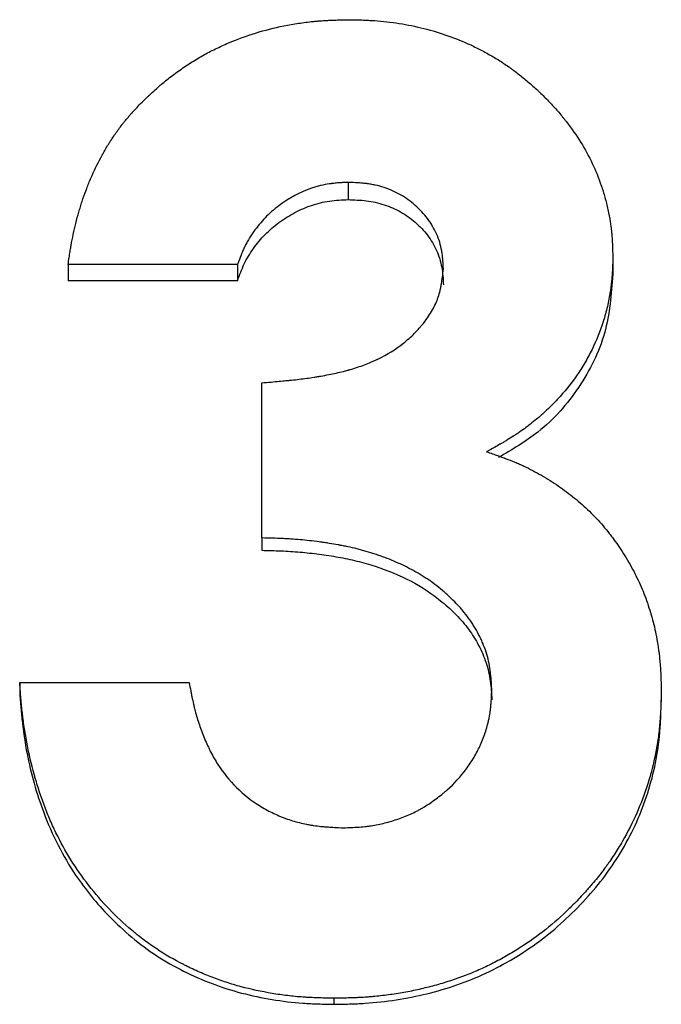
# Model space of a CAD drawing. Units: inches. Extents: x -0.9 to 9.06, y 0 to 7.13.
# Drawn here: x 3.16 to 3.23, y 5.43 to 5.54 of the extents above; entities that cross this region are included whole.
import ezdxf

# ---------------------------------------------------------------- set-up
doc = ezdxf.new("R2010")
doc.units = ezdxf.units.IN
doc.header["$MEASUREMENT"] = 0
doc.layers.add('Netafim', color=1, linetype='Continuous')

msp = doc.modelspace()

# ---------------------------------------------------------------- linework, layer by layer
at = {"layer": 'Netafim'}
for p, q in [((3.1973, 5.52065), (3.1973, 5.51875)), ((3.22651, 5.5123), (3.22651, 5.51051)), ((3.16642, 5.51159), (3.16642, 5.50981)), ((3.18511, 5.51159), (3.16642, 5.51159)), ((3.18511, 5.51159), (3.18511, 5.50981)), ((3.18511, 5.50981), (3.16642, 5.50981)), ((3.18778, 5.48145), (3.18778, 5.49855)), ((3.18778, 5.48145), (3.18778, 5.48009)), ((3.16108, 5.46553), (3.17977, 5.46553)), ((3.16108, 5.46553), (3.16108, 5.46439)), ((3.23185, 5.46453), (3.23185, 5.4634)), ((3.19573, 5.4307), (3.19573, 5.43004))]:
    msp.add_line(p, q, dxfattribs=at)
for points, knots in [([(3.17441, 5.52933), (3.17466, 5.52957), (3.17488, 5.52978), (3.17516, 5.53006), (3.17525, 5.53014), (3.17537, 5.53025), (3.17541, 5.53029), (3.17546, 5.53034), (3.17548, 5.53035), (3.1755, 5.53038), (3.17551, 5.53039), (3.17553, 5.5304), (3.17553, 5.5304), (3.17554, 5.53041), (3.17554, 5.53041), (3.17576, 5.53061), (3.17596, 5.5308), (3.17625, 5.53106), (3.17635, 5.53115), (3.17649, 5.53127), (3.17654, 5.53131), (3.17663, 5.53139), (3.17667, 5.53143), (3.17711, 5.53179), (3.17751, 5.53212), (3.17814, 5.53259), (3.17836, 5.53275), (3.1788, 5.53306), (3.17902, 5.53322), (3.1797, 5.53367), (3.18015, 5.53396), (3.18105, 5.53451), (3.1815, 5.53476), (3.18243, 5.53525), (3.18291, 5.53548), (3.18363, 5.53581), (3.18387, 5.53592), (3.18424, 5.53607), (3.18437, 5.53613), (3.18462, 5.53623), (3.18475, 5.53628), (3.18584, 5.53671), (3.18684, 5.53705), (3.18889, 5.53762), (3.18994, 5.53786), (3.19157, 5.53814), (3.19211, 5.53823), (3.1929, 5.53833), (3.19317, 5.53836), (3.19356, 5.5384), (3.19369, 5.53841), (3.19389, 5.53843), (3.19395, 5.53843), (3.19408, 5.53845), (3.19415, 5.53845), (3.19445, 5.53847), (3.19471, 5.53849), (3.19511, 5.53851), (3.19525, 5.53852), (3.19546, 5.53853), (3.19553, 5.53853), (3.19563, 5.53854), (3.19567, 5.53854), (3.19573, 5.53854), (3.19574, 5.53854), (3.19577, 5.53854), (3.19578, 5.53854), (3.1958, 5.53854), (3.19581, 5.53854), (3.19617, 5.53855), (3.19671, 5.53857), (3.19742, 5.53858)], [0, 0, 0, 0, 0.03125, 0.03125, 0.046875, 0.046875, 0.054688, 0.054688, 0.058594, 0.058594, 0.060547, 0.060547, 0.061523, 0.061523, 0.0625, 0.0625, 0.09375, 0.09375, 0.109375, 0.109375, 0.117188, 0.117188, 0.125, 0.125, 0.1875, 0.1875, 0.21875, 0.21875, 0.25, 0.25, 0.3125, 0.3125, 0.375, 0.375, 0.4375, 0.4375, 0.46875, 0.46875, 0.484375, 0.484375, 0.5, 0.5, 0.625, 0.625, 0.75, 0.75, 0.8125, 0.8125, 0.84375, 0.84375, 0.859375, 0.859375, 0.867188, 0.867188, 0.875, 0.875, 0.90625, 0.90625, 0.921875, 0.921875, 0.929688, 0.929688, 0.933594, 0.933594, 0.935547, 0.935547, 0.936523, 0.936523, 0.9375, 0.9375, 1, 1, 1, 1]), ([(3.19742, 5.53858), (3.19773, 5.53857), (3.198, 5.53857), (3.19835, 5.53856), (3.19845, 5.53856), (3.1986, 5.53855), (3.19864, 5.53855), (3.19871, 5.53855), (3.19873, 5.53855), (3.19876, 5.53855), (3.19877, 5.53855), (3.19879, 5.53855), (3.19879, 5.53855), (3.19907, 5.53854), (3.19931, 5.53853), (3.19966, 5.53851), (3.19977, 5.5385), (3.19993, 5.5385), (3.19999, 5.53849), (3.20009, 5.53849), (3.20014, 5.53848), (3.20066, 5.53845), (3.20112, 5.53841), (3.20203, 5.53831), (3.2025, 5.53824), (3.20385, 5.53803), (3.20475, 5.53784), (3.20657, 5.53738), (3.20746, 5.53711), (3.20916, 5.53652), (3.21, 5.53618), (3.21124, 5.5356), (3.21166, 5.53539), (3.21248, 5.53496), (3.21289, 5.53473), (3.21369, 5.53426), (3.21408, 5.53402), (3.21465, 5.53364), (3.21484, 5.53351), (3.21512, 5.53332), (3.21521, 5.53325), (3.21539, 5.53312), (3.21549, 5.53305), (3.21592, 5.53273), (3.21626, 5.53246), (3.21679, 5.53203), (3.21697, 5.53188), (3.21732, 5.53158), (3.21751, 5.53142), (3.21804, 5.53095), (3.21838, 5.53064), (3.21886, 5.53017), (3.21902, 5.53001), (3.21933, 5.52969), (3.21948, 5.52954), (3.21994, 5.52905), (3.22024, 5.52871), (3.22068, 5.5282), (3.22083, 5.52802), (3.22104, 5.52776), (3.22111, 5.52767), (3.22125, 5.52749), (3.22132, 5.52741), (3.22197, 5.52657), (3.22249, 5.52582), (3.22344, 5.52429), (3.22387, 5.52351), (3.22461, 5.52196), (3.22494, 5.52115), (3.22537, 5.51987), (3.22551, 5.51944), (3.22575, 5.51856), (3.22586, 5.5181), (3.22606, 5.51719), (3.22615, 5.51675), (3.22625, 5.51608), (3.22628, 5.51586), (3.22632, 5.51553), (3.22634, 5.51542), (3.22635, 5.51526), (3.22636, 5.51521), (3.22637, 5.5151), (3.22637, 5.51504), (3.2264, 5.51479), (3.22641, 5.51458), (3.22643, 5.51424), (3.22644, 5.51413), (3.22645, 5.51395), (3.22645, 5.51389), (3.22646, 5.5138), (3.22646, 5.51377), (3.22646, 5.51372), (3.22646, 5.51371), (3.22646, 5.51368), (3.22646, 5.51366), (3.22648, 5.51335), (3.22649, 5.5129), (3.22651, 5.5123)], [0, 0, 0, 0, 0.015625, 0.015625, 0.023438, 0.023438, 0.027344, 0.027344, 0.029297, 0.029297, 0.030273, 0.030273, 0.03125, 0.03125, 0.046875, 0.046875, 0.054688, 0.054688, 0.058594, 0.058594, 0.0625, 0.0625, 0.09375, 0.09375, 0.125, 0.125, 0.1875, 0.1875, 0.25, 0.25, 0.3125, 0.3125, 0.34375, 0.34375, 0.375, 0.375, 0.40625, 0.40625, 0.421875, 0.421875, 0.429688, 0.429688, 0.4375, 0.4375, 0.46875, 0.46875, 0.484375, 0.484375, 0.5, 0.5, 0.53125, 0.53125, 0.546875, 0.546875, 0.5625, 0.5625, 0.59375, 0.59375, 0.609375, 0.609375, 0.617188, 0.617188, 0.625, 0.625, 0.6875, 0.6875, 0.75, 0.75, 0.8125, 0.8125, 0.84375, 0.84375, 0.875, 0.875, 0.90625, 0.90625, 0.921875, 0.921875, 0.929688, 0.929688, 0.933594, 0.933594, 0.9375, 0.9375, 0.953125, 0.953125, 0.960938, 0.960938, 0.964844, 0.964844, 0.966797, 0.966797, 0.967773, 0.967773, 0.96875, 0.96875, 1, 1, 1, 1]), ([(3.16642, 5.51159), (3.1665, 5.51213), (3.16657, 5.51261), (3.16666, 5.51322), (3.1667, 5.51341), (3.16674, 5.51366), (3.16675, 5.51374), (3.16677, 5.51386), (3.16678, 5.51389), (3.16679, 5.51395), (3.16679, 5.51397), (3.1668, 5.51399), (3.1668, 5.514), (3.1668, 5.51402), (3.1668, 5.51402), (3.16688, 5.51442), (3.16696, 5.51481), (3.16714, 5.51562), (3.16724, 5.51602), (3.16746, 5.51687), (3.16757, 5.51728), (3.16775, 5.51787), (3.16781, 5.51807), (3.16789, 5.51835), (3.16792, 5.51845), (3.16799, 5.51863), (3.16801, 5.51872), (3.16818, 5.51921), (3.16832, 5.5196), (3.16854, 5.52017), (3.16861, 5.52036), (3.16877, 5.52075), (3.16885, 5.52093), (3.16926, 5.5219), (3.16963, 5.52264), (3.17021, 5.52373), (3.17041, 5.52409), (3.17073, 5.52462), (3.17083, 5.52479), (3.171, 5.52505), (3.17105, 5.52514), (3.17113, 5.52527), (3.17116, 5.52531), (3.17122, 5.52539), (3.17124, 5.52543), (3.17151, 5.52584), (3.17175, 5.52619), (3.17212, 5.52669), (3.17224, 5.52685), (3.17243, 5.52709), (3.17249, 5.52717), (3.17262, 5.52733), (3.17268, 5.52741), (3.17286, 5.52762), (3.17299, 5.52777), (3.17319, 5.52801), (3.17326, 5.52809), (3.17337, 5.52821), (3.17341, 5.52825), (3.17346, 5.52831), (3.17348, 5.52833), (3.17351, 5.52836), (3.17352, 5.52837), (3.17354, 5.5284), (3.17355, 5.52841), (3.17374, 5.52862), (3.17403, 5.52892), (3.17441, 5.52933)], [0, 0, 0, 0, 0.0625, 0.0625, 0.09375, 0.09375, 0.109375, 0.109375, 0.117188, 0.117188, 0.121094, 0.121094, 0.123047, 0.123047, 0.125, 0.125, 0.1875, 0.1875, 0.25, 0.25, 0.3125, 0.3125, 0.34375, 0.34375, 0.359375, 0.359375, 0.375, 0.375, 0.4375, 0.4375, 0.46875, 0.46875, 0.5, 0.5, 0.625, 0.625, 0.6875, 0.6875, 0.71875, 0.71875, 0.734375, 0.734375, 0.742188, 0.742188, 0.75, 0.75, 0.8125, 0.8125, 0.84375, 0.84375, 0.859375, 0.859375, 0.875, 0.875, 0.90625, 0.90625, 0.921875, 0.921875, 0.929688, 0.929688, 0.933594, 0.933594, 0.935547, 0.935547, 0.9375, 0.9375, 1, 1, 1, 1]), ([(3.1973, 5.52065), (3.19707, 5.52064), (3.19687, 5.52063), (3.19661, 5.52061), (3.19654, 5.52061), (3.19643, 5.5206), (3.19639, 5.5206), (3.19635, 5.5206), (3.19633, 5.5206), (3.19631, 5.52059), (3.1963, 5.52059), (3.19629, 5.52059), (3.19628, 5.52059), (3.19608, 5.52058), (3.1959, 5.52056), (3.19565, 5.52053), (3.19556, 5.52052), (3.19544, 5.52051), (3.1954, 5.5205), (3.19533, 5.52049), (3.19529, 5.52049), (3.19492, 5.52043), (3.19459, 5.52037), (3.19409, 5.52025), (3.19392, 5.5202), (3.19367, 5.52013), (3.19359, 5.52011), (3.19342, 5.52005), (3.19334, 5.52002), (3.19202, 5.51957), (3.19082, 5.51893), (3.18911, 5.51765), (3.18859, 5.5172), (3.18793, 5.51651), (3.18771, 5.51627), (3.18729, 5.51575), (3.18708, 5.51548), (3.18666, 5.51489), (3.18647, 5.5146), (3.18622, 5.51416), (3.18613, 5.51402), (3.18598, 5.51374), (3.18591, 5.51359), (3.18578, 5.51332), (3.18572, 5.51318), (3.18562, 5.51295), (3.18559, 5.51287), (3.18554, 5.51274), (3.18552, 5.5127), (3.1855, 5.51264), (3.18549, 5.51262), (3.18548, 5.51259), (3.18547, 5.51258), (3.18546, 5.51255), (3.18546, 5.51254), (3.18538, 5.51232), (3.18526, 5.51201), (3.18511, 5.51159)], [0, 0, 0, 0, 0.03125, 0.03125, 0.046875, 0.046875, 0.054688, 0.054688, 0.058594, 0.058594, 0.060547, 0.060547, 0.0625, 0.0625, 0.09375, 0.09375, 0.109375, 0.109375, 0.117188, 0.117188, 0.125, 0.125, 0.1875, 0.1875, 0.21875, 0.21875, 0.234375, 0.234375, 0.25, 0.25, 0.5, 0.5, 0.625, 0.625, 0.6875, 0.6875, 0.75, 0.75, 0.8125, 0.8125, 0.84375, 0.84375, 0.875, 0.875, 0.90625, 0.90625, 0.921875, 0.921875, 0.929688, 0.929688, 0.933594, 0.933594, 0.935547, 0.935547, 0.9375, 0.9375, 1, 1, 1, 1]), ([(3.20782, 5.51114), (3.2078, 5.51136), (3.20779, 5.51155), (3.20778, 5.5118), (3.20777, 5.51187), (3.20776, 5.51197), (3.20776, 5.512), (3.20776, 5.51205), (3.20776, 5.51206), (3.20775, 5.51209), (3.20775, 5.51209), (3.20775, 5.51211), (3.20775, 5.51211), (3.20774, 5.5123), (3.20772, 5.51247), (3.20769, 5.51272), (3.20768, 5.51279), (3.20766, 5.51291), (3.20765, 5.51295), (3.20764, 5.51302), (3.20764, 5.51305), (3.20757, 5.51342), (3.2075, 5.51374), (3.20731, 5.51436), (3.20719, 5.51467), (3.20693, 5.51526), (3.20678, 5.51554), (3.20653, 5.51597), (3.20644, 5.51611), (3.20631, 5.51631), (3.20626, 5.51638), (3.20616, 5.51652), (3.20611, 5.51659), (3.20567, 5.51718), (3.20522, 5.51766), (3.20421, 5.51855), (3.20367, 5.51894), (3.20281, 5.51944), (3.20251, 5.51959), (3.20191, 5.51986), (3.20159, 5.51998), (3.20095, 5.52018), (3.20063, 5.52027), (3.20014, 5.52038), (3.19998, 5.52041), (3.19973, 5.52046), (3.19965, 5.52047), (3.19952, 5.52049), (3.19948, 5.52049), (3.19939, 5.52051), (3.19935, 5.52051), (3.19916, 5.52053), (3.199, 5.52055), (3.19875, 5.52057), (3.19867, 5.52058), (3.19853, 5.52059), (3.19849, 5.52059), (3.19842, 5.5206), (3.1984, 5.5206), (3.19836, 5.5206), (3.19835, 5.5206), (3.19833, 5.5206), (3.19831, 5.5206), (3.19808, 5.52062), (3.19775, 5.52063), (3.1973, 5.52065)], [0, 0, 0, 0, 0.03125, 0.03125, 0.046875, 0.046875, 0.054688, 0.054688, 0.058594, 0.058594, 0.060547, 0.060547, 0.0625, 0.0625, 0.09375, 0.09375, 0.109375, 0.109375, 0.117188, 0.117188, 0.125, 0.125, 0.1875, 0.1875, 0.25, 0.25, 0.3125, 0.3125, 0.34375, 0.34375, 0.359375, 0.359375, 0.375, 0.375, 0.5, 0.5, 0.625, 0.625, 0.6875, 0.6875, 0.75, 0.75, 0.8125, 0.8125, 0.84375, 0.84375, 0.859375, 0.859375, 0.867188, 0.867188, 0.875, 0.875, 0.90625, 0.90625, 0.921875, 0.921875, 0.929688, 0.929688, 0.933594, 0.933594, 0.935547, 0.935547, 0.9375, 0.9375, 1, 1, 1, 1]), ([(3.18511, 5.50981), (3.18522, 5.51012), (3.18545, 5.51075), (3.18596, 5.51197), (3.18683, 5.51338), (3.1881, 5.51494), (3.18966, 5.51626), (3.19137, 5.51735), (3.19325, 5.51816), (3.19491, 5.51857), (3.19627, 5.5187), (3.19696, 5.51873), (3.1973, 5.51875)], [0, 0, 0, 0, 0.062554, 0.125096, 0.25006, 0.375049, 0.500031, 0.628028, 0.749976, 0.874905, 0.937446, 1, 1, 1, 1]), ([(3.1973, 5.51875), (3.19763, 5.51873), (3.19831, 5.51871), (3.19965, 5.51861), (3.20129, 5.51825), (3.20314, 5.51745), (3.20476, 5.51629), (3.20611, 5.51485), (3.20714, 5.51317), (3.20761, 5.51162), (3.20776, 5.51034), (3.2078, 5.50969), (3.20782, 5.50937)], [0, 0, 0, 0, 0.0625901, 0.1251697, 0.2501452, 0.3748512, 0.5000488, 0.6250272, 0.7499491, 0.8748391, 0.9374108, 1, 1, 1, 1]), ([(3.22651, 5.5123), (3.2265, 5.51193), (3.22648, 5.51161), (3.22646, 5.51119), (3.22646, 5.51107), (3.22645, 5.51089), (3.22645, 5.51084), (3.22644, 5.51076), (3.22644, 5.51074), (3.22644, 5.5107), (3.22644, 5.51069), (3.22644, 5.51067), (3.22644, 5.51066), (3.22644, 5.51065), (3.22643, 5.51065), (3.22642, 5.51034), (3.22639, 5.51005), (3.22635, 5.50963), (3.22634, 5.5095), (3.22632, 5.5093), (3.22631, 5.50924), (3.22629, 5.50911), (3.22629, 5.50905), (3.22621, 5.50846), (3.22611, 5.50792), (3.22593, 5.5071), (3.22587, 5.50683), (3.22573, 5.50628), (3.22565, 5.506), (3.22525, 5.50465), (3.22486, 5.50361), (3.22415, 5.5021), (3.2239, 5.50161), (3.22348, 5.50088), (3.22334, 5.50064), (3.22305, 5.50016), (3.22289, 5.49991), (3.22212, 5.49876), (3.22144, 5.49788), (3.22032, 5.49663), (3.21993, 5.49622), (3.21931, 5.49562), (3.2191, 5.49543), (3.21878, 5.49514), (3.21868, 5.49505), (3.21846, 5.49486), (3.21835, 5.49476), (3.21781, 5.49431), (3.21737, 5.49396), (3.21669, 5.49345), (3.21646, 5.49329), (3.2161, 5.49304), (3.21599, 5.49296), (3.21581, 5.49285), (3.21575, 5.49281), (3.21566, 5.49275), (3.21563, 5.49273), (3.21557, 5.49269), (3.21554, 5.49267), (3.2153, 5.49251), (3.21507, 5.49237), (3.21471, 5.49215), (3.21458, 5.49208), (3.21439, 5.49196), (3.21432, 5.49193), (3.21423, 5.49187), (3.21419, 5.49185), (3.21414, 5.49182), (3.21413, 5.49181), (3.2141, 5.4918), (3.21409, 5.49179), (3.21408, 5.49178), (3.21406, 5.49178), (3.21373, 5.49159), (3.21324, 5.49131), (3.21257, 5.49095)], [0, 0, 0, 0, 0.03125, 0.03125, 0.046875, 0.046875, 0.054688, 0.054688, 0.058594, 0.058594, 0.060547, 0.060547, 0.061523, 0.061523, 0.0625, 0.0625, 0.09375, 0.09375, 0.109375, 0.109375, 0.117188, 0.117188, 0.125, 0.125, 0.1875, 0.1875, 0.21875, 0.21875, 0.25, 0.25, 0.375, 0.375, 0.4375, 0.4375, 0.46875, 0.46875, 0.5, 0.5, 0.625, 0.625, 0.6875, 0.6875, 0.71875, 0.71875, 0.734375, 0.734375, 0.75, 0.75, 0.8125, 0.8125, 0.84375, 0.84375, 0.859375, 0.859375, 0.867188, 0.867188, 0.871094, 0.871094, 0.875, 0.875, 0.90625, 0.90625, 0.921875, 0.921875, 0.929688, 0.929688, 0.933594, 0.933594, 0.935547, 0.935547, 0.936523, 0.936523, 0.9375, 0.9375, 1, 1, 1, 1]), ([(3.18778, 5.49855), (3.18851, 5.49861), (3.18915, 5.49867), (3.18997, 5.49874), (3.19022, 5.49877), (3.19056, 5.4988), (3.19066, 5.49881), (3.19082, 5.49883), (3.19087, 5.49883), (3.19094, 5.49884), (3.19096, 5.49884), (3.191, 5.49884), (3.19101, 5.49885), (3.19103, 5.49885), (3.19104, 5.49885), (3.19164, 5.49891), (3.19221, 5.49898), (3.19302, 5.49909), (3.19329, 5.49913), (3.19368, 5.49919), (3.19381, 5.49921), (3.194, 5.49924), (3.19406, 5.49925), (3.19415, 5.49927), (3.19419, 5.49928), (3.19425, 5.49929), (3.19427, 5.49929), (3.1949, 5.4994), (3.19547, 5.49951), (3.19627, 5.49969), (3.19653, 5.49975), (3.19691, 5.49985), (3.19703, 5.49988), (3.19721, 5.49993), (3.19728, 5.49995), (3.19737, 5.49997), (3.1974, 5.49998), (3.19746, 5.5), (3.19748, 5.5), (3.19807, 5.50017), (3.19861, 5.50035), (3.19937, 5.50064), (3.19962, 5.50074), (3.19999, 5.5009), (3.20011, 5.50095), (3.20029, 5.50103), (3.20035, 5.50106), (3.20044, 5.5011), (3.20047, 5.50111), (3.20052, 5.50114), (3.20055, 5.50115), (3.20162, 5.50167), (3.20256, 5.50225), (3.20383, 5.50326), (3.20423, 5.50361), (3.20479, 5.50418), (3.20497, 5.50437), (3.20524, 5.50467), (3.20532, 5.50477), (3.20545, 5.50492), (3.20549, 5.50498), (3.20556, 5.50505), (3.20558, 5.50508), (3.20562, 5.50513), (3.20564, 5.50515), (3.20603, 5.50566), (3.20635, 5.50613), (3.20674, 5.50683), (3.20686, 5.50706), (3.20702, 5.50741), (3.20707, 5.50753), (3.20716, 5.50776), (3.2072, 5.50788), (3.20732, 5.50822), (3.20739, 5.50846), (3.20748, 5.50885), (3.20751, 5.50898), (3.20755, 5.50919), (3.20756, 5.50926), (3.20758, 5.50936), (3.20759, 5.5094), (3.2076, 5.50945), (3.2076, 5.50947), (3.20761, 5.5095), (3.20761, 5.50951), (3.20761, 5.50953), (3.20761, 5.50954), (3.20767, 5.5099), (3.20774, 5.51043), (3.20782, 5.51114)], [0, 0, 0, 0, 0.0625, 0.0625, 0.09375, 0.09375, 0.109375, 0.109375, 0.117188, 0.117188, 0.121094, 0.121094, 0.123047, 0.123047, 0.125, 0.125, 0.1875, 0.1875, 0.21875, 0.21875, 0.234375, 0.234375, 0.242188, 0.242188, 0.246094, 0.246094, 0.25, 0.25, 0.3125, 0.3125, 0.34375, 0.34375, 0.359375, 0.359375, 0.367188, 0.367188, 0.371094, 0.371094, 0.375, 0.375, 0.4375, 0.4375, 0.46875, 0.46875, 0.484375, 0.484375, 0.492188, 0.492188, 0.496094, 0.496094, 0.5, 0.5, 0.625, 0.625, 0.6875, 0.6875, 0.71875, 0.71875, 0.734375, 0.734375, 0.742188, 0.742188, 0.746094, 0.746094, 0.75, 0.75, 0.8125, 0.8125, 0.84375, 0.84375, 0.859375, 0.859375, 0.875, 0.875, 0.90625, 0.90625, 0.921875, 0.921875, 0.929688, 0.929688, 0.933594, 0.933594, 0.935547, 0.935547, 0.936523, 0.936523, 0.9375, 0.9375, 1, 1, 1, 1]), ([(3.22651, 5.51051), (3.22634, 5.50832), (3.22599, 5.50395), (3.22298, 5.49792), (3.21885, 5.4932), (3.2154, 5.49119), (3.2139, 5.49031)], [0, 0, 0, 0, 0.2655709, 0.5309982, 0.7964948, 1, 1, 1, 1]), ([(3.21257, 5.49095), (3.21304, 5.49079), (3.21344, 5.49065), (3.21397, 5.49047), (3.21412, 5.49041), (3.21434, 5.49033), (3.21441, 5.49031), (3.21451, 5.49027), (3.21454, 5.49026), (3.21458, 5.49025), (3.2146, 5.49024), (3.21462, 5.49023), (3.21463, 5.49023), (3.21464, 5.49022), (3.21465, 5.49022), (3.21502, 5.49008), (3.21537, 5.48995), (3.21588, 5.48973), (3.21604, 5.48966), (3.21637, 5.48952), (3.21653, 5.48945), (3.21735, 5.48906), (3.218, 5.48872), (3.21927, 5.48799), (3.2199, 5.48759), (3.22112, 5.48675), (3.22171, 5.48631), (3.22256, 5.48562), (3.22284, 5.48538), (3.22338, 5.48489), (3.22365, 5.48465), (3.22444, 5.48388), (3.22495, 5.48334), (3.22566, 5.48251), (3.22589, 5.48223), (3.22623, 5.4818), (3.22634, 5.48165), (3.22656, 5.48136), (3.22667, 5.48121), (3.22719, 5.48049), (3.22759, 5.47988), (3.22837, 5.4786), (3.22873, 5.47794), (3.22921, 5.47697), (3.22936, 5.47665), (3.22966, 5.47599), (3.2298, 5.47565), (3.23007, 5.47497), (3.2302, 5.47463), (3.23044, 5.47393), (3.23055, 5.47357), (3.23087, 5.47253), (3.23105, 5.47182), (3.23128, 5.47074), (3.23135, 5.47038), (3.23144, 5.46984), (3.23147, 5.46966), (3.23151, 5.46938), (3.23152, 5.46929), (3.23155, 5.46911), (3.23156, 5.46901), (3.23162, 5.46858), (3.23166, 5.46822), (3.23171, 5.46767), (3.23172, 5.46749), (3.23175, 5.46721), (3.23175, 5.46711), (3.23176, 5.46697), (3.23176, 5.46692), (3.23177, 5.46685), (3.23177, 5.46683), (3.23177, 5.46679), (3.23177, 5.46678), (3.23177, 5.46676), (3.23177, 5.46674), (3.2318, 5.46625), (3.23183, 5.46551), (3.23185, 5.46453)], [0, 0, 0, 0, 0.03125, 0.03125, 0.046875, 0.046875, 0.054688, 0.054688, 0.058594, 0.058594, 0.060547, 0.060547, 0.061523, 0.061523, 0.0625, 0.0625, 0.09375, 0.09375, 0.109375, 0.109375, 0.125, 0.125, 0.1875, 0.1875, 0.25, 0.25, 0.3125, 0.3125, 0.34375, 0.34375, 0.375, 0.375, 0.4375, 0.4375, 0.46875, 0.46875, 0.484375, 0.484375, 0.5, 0.5, 0.5625, 0.5625, 0.625, 0.625, 0.65625, 0.65625, 0.6875, 0.6875, 0.71875, 0.71875, 0.75, 0.75, 0.8125, 0.8125, 0.84375, 0.84375, 0.859375, 0.859375, 0.867188, 0.867188, 0.875, 0.875, 0.90625, 0.90625, 0.921875, 0.921875, 0.929688, 0.929688, 0.933594, 0.933594, 0.935547, 0.935547, 0.936523, 0.936523, 0.9375, 0.9375, 1, 1, 1, 1]), ([(3.21316, 5.46472), (3.21314, 5.46495), (3.21313, 5.46516), (3.21311, 5.46542), (3.21311, 5.4655), (3.2131, 5.46561), (3.2131, 5.46565), (3.2131, 5.4657), (3.21309, 5.46571), (3.21309, 5.46574), (3.21309, 5.46574), (3.21309, 5.46576), (3.21309, 5.46576), (3.21308, 5.46597), (3.21306, 5.46615), (3.21303, 5.46642), (3.21302, 5.4665), (3.21301, 5.46662), (3.213, 5.46666), (3.21299, 5.46674), (3.21299, 5.46678), (3.21289, 5.46753), (3.21274, 5.46822), (3.21242, 5.4692), (3.21229, 5.46953), (3.21209, 5.47002), (3.21202, 5.47018), (3.21187, 5.4705), (3.21178, 5.47067), (3.21154, 5.47113), (3.21137, 5.47144), (3.21109, 5.47189), (3.211, 5.47203), (3.21085, 5.47225), (3.2108, 5.47233), (3.2107, 5.47247), (3.21064, 5.47255), (3.2104, 5.47289), (3.21018, 5.47316), (3.20984, 5.47356), (3.20973, 5.4737), (3.20955, 5.4739), (3.20949, 5.47396), (3.20936, 5.4741), (3.2093, 5.47416), (3.209, 5.47448), (3.20875, 5.47473), (3.20836, 5.47509), (3.20823, 5.47521), (3.20797, 5.47544), (3.20783, 5.47556), (3.20717, 5.47612), (3.20661, 5.47654), (3.20573, 5.47712), (3.20543, 5.47731), (3.20498, 5.47758), (3.20482, 5.47767), (3.20459, 5.4778), (3.20451, 5.47785), (3.20435, 5.47793), (3.20427, 5.47798), (3.20361, 5.47833), (3.20299, 5.47862), (3.20202, 5.47903), (3.20169, 5.47916), (3.20118, 5.47935), (3.201, 5.47941), (3.20074, 5.47951), (3.20065, 5.47954), (3.20048, 5.4796), (3.20039, 5.47963), (3.19996, 5.47977), (3.19963, 5.47987), (3.19912, 5.48002), (3.19895, 5.48007), (3.1987, 5.48014), (3.19861, 5.48016), (3.19844, 5.4802), (3.19835, 5.48023), (3.19795, 5.48033), (3.19762, 5.4804), (3.1971, 5.48051), (3.19692, 5.48055), (3.19666, 5.4806), (3.19657, 5.48062), (3.19643, 5.48064), (3.19639, 5.48065), (3.19629, 5.48067), (3.19624, 5.48068), (3.19589, 5.48074), (3.19555, 5.4808), (3.19503, 5.48088), (3.19485, 5.48091), (3.19449, 5.48096), (3.1943, 5.48099), (3.19337, 5.48111), (3.19267, 5.48119), (3.19168, 5.48128), (3.19134, 5.48131), (3.19081, 5.48134), (3.19063, 5.48135), (3.19036, 5.48137), (3.19027, 5.48137), (3.19013, 5.48138), (3.19009, 5.48138), (3.19002, 5.48138), (3.18999, 5.48138), (3.18996, 5.48138), (3.18995, 5.48139), (3.18992, 5.48139), (3.18991, 5.48139), (3.18943, 5.48141), (3.18873, 5.48143), (3.18778, 5.48145)], [0, 0, 0, 0, 0.015625, 0.015625, 0.023438, 0.023438, 0.027344, 0.027344, 0.029297, 0.029297, 0.030273, 0.030273, 0.03125, 0.03125, 0.046875, 0.046875, 0.054688, 0.054688, 0.058594, 0.058594, 0.0625, 0.0625, 0.125, 0.125, 0.15625, 0.15625, 0.171875, 0.171875, 0.1875, 0.1875, 0.21875, 0.21875, 0.234375, 0.234375, 0.242188, 0.242188, 0.25, 0.25, 0.28125, 0.28125, 0.296875, 0.296875, 0.304688, 0.304688, 0.3125, 0.3125, 0.34375, 0.34375, 0.359375, 0.359375, 0.375, 0.375, 0.4375, 0.4375, 0.46875, 0.46875, 0.484375, 0.484375, 0.492188, 0.492188, 0.5, 0.5, 0.5625, 0.5625, 0.59375, 0.59375, 0.609375, 0.609375, 0.617188, 0.617188, 0.625, 0.625, 0.65625, 0.65625, 0.671875, 0.671875, 0.679688, 0.679688, 0.6875, 0.6875, 0.71875, 0.71875, 0.734375, 0.734375, 0.742188, 0.742188, 0.746094, 0.746094, 0.75, 0.75, 0.78125, 0.78125, 0.796875, 0.796875, 0.8125, 0.8125, 0.875, 0.875, 0.90625, 0.90625, 0.921875, 0.921875, 0.929688, 0.929688, 0.933594, 0.933594, 0.935547, 0.935547, 0.936523, 0.936523, 0.9375, 0.9375, 1, 1, 1, 1]), ([(3.18778, 5.48009), (3.18849, 5.48007), (3.1899, 5.48004), (3.19201, 5.47991), (3.19411, 5.47967), (3.19621, 5.47936), (3.19828, 5.47893), (3.20098, 5.47815), (3.20426, 5.47683), (3.20721, 5.47489), (3.20926, 5.47299), (3.21064, 5.47141), (3.21175, 5.46963), (3.21258, 5.46771), (3.21297, 5.46601), (3.2131, 5.46463), (3.21314, 5.46394), (3.21316, 5.46359)], [0, 0, 0, 0, 0.062511, 0.124981, 0.187488, 0.250016, 0.312499, 0.375011, 0.499958, 0.624798, 0.687341, 0.749854, 0.812372, 0.875004, 0.937418, 0.968665, 1, 1, 1, 1]), ([(3.19573, 5.4307), (3.19535, 5.43071), (3.19502, 5.43072), (3.19459, 5.43073), (3.19446, 5.43073), (3.19428, 5.43074), (3.19423, 5.43074), (3.19415, 5.43074), (3.19412, 5.43074), (3.19408, 5.43074), (3.19407, 5.43074), (3.19405, 5.43074), (3.19404, 5.43074), (3.19403, 5.43074), (3.19403, 5.43074), (3.1937, 5.43075), (3.1934, 5.43077), (3.19298, 5.43079), (3.19284, 5.4308), (3.19263, 5.43081), (3.19257, 5.43081), (3.19244, 5.43082), (3.19238, 5.43083), (3.19175, 5.43087), (3.19119, 5.43092), (3.19034, 5.43103), (3.19005, 5.43106), (3.18948, 5.43115), (3.1892, 5.43119), (3.18774, 5.43144), (3.1866, 5.43168), (3.18494, 5.43213), (3.1844, 5.43229), (3.1836, 5.43255), (3.18334, 5.43264), (3.18281, 5.43282), (3.18256, 5.43292), (3.18177, 5.43322), (3.18125, 5.43343), (3.18046, 5.43378), (3.1802, 5.4339), (3.17981, 5.43409), (3.17968, 5.43415), (3.17942, 5.43428), (3.1793, 5.43435), (3.17809, 5.43496), (3.1771, 5.43553), (3.17574, 5.43644), (3.17528, 5.43676), (3.17459, 5.43728), (3.17436, 5.43746), (3.17402, 5.43773), (3.17391, 5.43782), (3.17368, 5.43801), (3.17356, 5.43811), (3.17256, 5.43895), (3.17172, 5.43974), (3.17016, 5.44136), (3.16941, 5.44223), (3.16798, 5.44406), (3.16732, 5.44501), (3.16612, 5.44694), (3.16558, 5.44793), (3.16483, 5.44946), (3.16459, 5.44999), (3.16425, 5.45078), (3.16414, 5.45105), (3.16398, 5.45146), (3.16393, 5.45159), (3.16385, 5.4518), (3.16383, 5.45186), (3.16377, 5.452), (3.16375, 5.45207), (3.16353, 5.45266), (3.16335, 5.45319), (3.16309, 5.454), (3.163, 5.45428), (3.16288, 5.4547), (3.16283, 5.45484), (3.16275, 5.45512), (3.16271, 5.45527), (3.16237, 5.45652), (3.16211, 5.45763), (3.16178, 5.4593), (3.16169, 5.45986), (3.16156, 5.4607), (3.16152, 5.46099), (3.16146, 5.46141), (3.16144, 5.46155), (3.16141, 5.46177), (3.16141, 5.46184), (3.16139, 5.46195), (3.16139, 5.46198), (3.16138, 5.46205), (3.16138, 5.46209), (3.16134, 5.46238), (3.16132, 5.46264), (3.16128, 5.46307), (3.16126, 5.46321), (3.16124, 5.46344), (3.16123, 5.46352), (3.16122, 5.46363), (3.16122, 5.46367), (3.16122, 5.46373), (3.16121, 5.46375), (3.16121, 5.46378), (3.16121, 5.46379), (3.16121, 5.46381), (3.16121, 5.46382), (3.16118, 5.4642), (3.16113, 5.46477), (3.16108, 5.46553)], [0, 0, 0, 0, 0.015625, 0.015625, 0.023438, 0.023438, 0.027344, 0.027344, 0.029297, 0.029297, 0.030273, 0.030273, 0.030762, 0.030762, 0.03125, 0.03125, 0.046875, 0.046875, 0.054688, 0.054688, 0.058594, 0.058594, 0.0625, 0.0625, 0.09375, 0.09375, 0.109375, 0.109375, 0.125, 0.125, 0.1875, 0.1875, 0.21875, 0.21875, 0.234375, 0.234375, 0.25, 0.25, 0.28125, 0.28125, 0.296875, 0.296875, 0.304688, 0.304688, 0.3125, 0.3125, 0.375, 0.375, 0.40625, 0.40625, 0.421875, 0.421875, 0.429688, 0.429688, 0.4375, 0.4375, 0.5, 0.5, 0.5625, 0.5625, 0.625, 0.625, 0.6875, 0.6875, 0.71875, 0.71875, 0.734375, 0.734375, 0.742188, 0.742188, 0.746094, 0.746094, 0.75, 0.75, 0.78125, 0.78125, 0.796875, 0.796875, 0.804688, 0.804688, 0.8125, 0.8125, 0.875, 0.875, 0.90625, 0.90625, 0.921875, 0.921875, 0.929688, 0.929688, 0.933594, 0.933594, 0.935547, 0.935547, 0.9375, 0.9375, 0.953125, 0.953125, 0.960938, 0.960938, 0.964844, 0.964844, 0.966797, 0.966797, 0.967773, 0.967773, 0.968262, 0.968262, 0.96875, 0.96875, 1, 1, 1, 1]), ([(3.17977, 5.46553), (3.17983, 5.46518), (3.17989, 5.46487), (3.17997, 5.46447), (3.17999, 5.46435), (3.18002, 5.46419), (3.18003, 5.46414), (3.18004, 5.46406), (3.18005, 5.46404), (3.18006, 5.464), (3.18006, 5.46399), (3.18006, 5.46397), (3.18006, 5.46397), (3.18007, 5.46396), (3.18007, 5.46396), (3.18013, 5.46366), (3.18019, 5.46338), (3.18028, 5.46299), (3.18031, 5.46286), (3.18035, 5.46268), (3.18037, 5.46262), (3.1804, 5.4625), (3.18041, 5.46244), (3.18057, 5.46187), (3.18072, 5.46137), (3.18098, 5.4606), (3.18107, 5.46035), (3.18126, 5.45984), (3.18136, 5.45959), (3.18158, 5.45907), (3.18169, 5.45881), (3.18186, 5.45845), (3.18191, 5.45833), (3.182, 5.45815), (3.18203, 5.45809), (3.18208, 5.45797), (3.18211, 5.45792), (3.18227, 5.45762), (3.1824, 5.45738), (3.18267, 5.45692), (3.1828, 5.45669), (3.18354, 5.45555), (3.18422, 5.45472), (3.18575, 5.45319), (3.1866, 5.45252), (3.18797, 5.45166), (3.18844, 5.4514), (3.18916, 5.45105), (3.18941, 5.45094), (3.18978, 5.45078), (3.1899, 5.45073), (3.19016, 5.45063), (3.19029, 5.45058), (3.19091, 5.45035), (3.19141, 5.4502), (3.1922, 5.45), (3.19246, 5.44994), (3.19286, 5.44986), (3.193, 5.44984), (3.1932, 5.4498), (3.19327, 5.44979), (3.19337, 5.44978), (3.1934, 5.44977), (3.19347, 5.44976), (3.19351, 5.44975), (3.19378, 5.44972), (3.19403, 5.44968), (3.19443, 5.44964), (3.19457, 5.44963), (3.19478, 5.44961), (3.19485, 5.44961), (3.19496, 5.4496), (3.195, 5.4496), (3.19505, 5.44959), (3.19507, 5.44959), (3.1951, 5.44959), (3.19511, 5.44959), (3.19513, 5.44959), (3.19514, 5.44959), (3.1955, 5.44956), (3.19604, 5.44953), (3.19676, 5.4495)], [0, 0, 0, 0, 0.03125, 0.03125, 0.046875, 0.046875, 0.054688, 0.054688, 0.058594, 0.058594, 0.060547, 0.060547, 0.061523, 0.061523, 0.0625, 0.0625, 0.09375, 0.09375, 0.109375, 0.109375, 0.117188, 0.117188, 0.125, 0.125, 0.1875, 0.1875, 0.21875, 0.21875, 0.25, 0.25, 0.28125, 0.28125, 0.296875, 0.296875, 0.304688, 0.304688, 0.3125, 0.3125, 0.34375, 0.34375, 0.375, 0.375, 0.5, 0.5, 0.625, 0.625, 0.6875, 0.6875, 0.71875, 0.71875, 0.734375, 0.734375, 0.75, 0.75, 0.8125, 0.8125, 0.84375, 0.84375, 0.859375, 0.859375, 0.867188, 0.867188, 0.871094, 0.871094, 0.875, 0.875, 0.90625, 0.90625, 0.921875, 0.921875, 0.929688, 0.929688, 0.933594, 0.933594, 0.935547, 0.935547, 0.936523, 0.936523, 0.9375, 0.9375, 1, 1, 1, 1]), ([(3.16108, 5.46439), (3.16112, 5.46383), (3.1612, 5.46271), (3.16142, 5.46047), (3.16184, 5.45768), (3.16263, 5.45439), (3.16373, 5.451), (3.16522, 5.44759), (3.16703, 5.4445), (3.16896, 5.44191), (3.17102, 5.4396), (3.17341, 5.43739), (3.17615, 5.43534), (3.17914, 5.43365), (3.18331, 5.4318), (3.18777, 5.43066), (3.19174, 5.43018), (3.19402, 5.43008), (3.19516, 5.43005), (3.19573, 5.43004)], [0, 0, 0, 0, 0.0312602, 0.0625127, 0.1250225, 0.1875323, 0.2500424, 0.3223087, 0.3927109, 0.4467368, 0.5000754, 0.5625836, 0.6250924, 0.6876017, 0.750111, 0.8749758, 0.9374854, 0.9687349, 1, 1, 1, 1]), ([(3.23185, 5.46453), (3.23184, 5.46415), (3.23183, 5.46381), (3.23181, 5.46338), (3.23181, 5.46325), (3.2318, 5.46307), (3.2318, 5.46302), (3.2318, 5.46294), (3.2318, 5.46291), (3.23179, 5.46287), (3.23179, 5.46286), (3.23179, 5.46284), (3.23179, 5.46283), (3.23179, 5.46282), (3.23179, 5.46282), (3.23178, 5.46249), (3.23176, 5.46219), (3.23174, 5.46176), (3.23173, 5.46162), (3.23171, 5.46142), (3.23171, 5.46135), (3.2317, 5.46125), (3.2317, 5.46122), (3.23169, 5.46116), (3.23169, 5.46113), (3.23164, 5.4605), (3.23157, 5.45992), (3.23146, 5.45907), (3.23141, 5.45878), (3.23132, 5.45823), (3.23127, 5.45795), (3.231, 5.4566), (3.23071, 5.45548), (3.22999, 5.45319), (3.22958, 5.4521), (3.22869, 5.45009), (3.22817, 5.44907), (3.22726, 5.44749), (3.22695, 5.44699), (3.22648, 5.44626), (3.22632, 5.44603), (3.22608, 5.44568), (3.226, 5.44557), (3.22584, 5.44534), (3.22575, 5.44522), (3.22537, 5.4447), (3.22503, 5.44426), (3.22448, 5.44359), (3.22429, 5.44337), (3.22399, 5.44303), (3.22389, 5.44291), (3.22369, 5.44268), (3.22358, 5.44256), (3.22307, 5.44199), (3.22266, 5.44156), (3.22206, 5.44094), (3.22186, 5.44074), (3.22156, 5.44045), (3.22146, 5.44035), (3.22126, 5.44016), (3.22116, 5.44007), (3.21939, 5.43843), (3.21755, 5.43704), (3.21503, 5.43552), (3.21453, 5.43523), (3.21352, 5.43468), (3.21301, 5.43443), (3.21198, 5.43394), (3.21146, 5.43371), (3.21066, 5.43338), (3.21039, 5.43328), (3.20998, 5.43312), (3.20985, 5.43307), (3.20958, 5.43297), (3.20943, 5.43292), (3.20877, 5.43269), (3.20823, 5.43251), (3.2074, 5.43226), (3.20712, 5.43218), (3.20656, 5.43203), (3.20627, 5.43196), (3.20543, 5.43175), (3.20487, 5.43162), (3.20375, 5.43139), (3.20318, 5.43129), (3.20204, 5.43111), (3.20146, 5.43103), (3.20061, 5.43094), (3.20032, 5.43091), (3.19989, 5.43087), (3.19975, 5.43086), (3.19954, 5.43084), (3.19947, 5.43084), (3.19936, 5.43083), (3.19932, 5.43083), (3.19925, 5.43082), (3.19921, 5.43082), (3.19893, 5.4308), (3.19866, 5.43079), (3.19823, 5.43077), (3.19808, 5.43076), (3.19785, 5.43075), (3.19777, 5.43075), (3.19766, 5.43075), (3.19762, 5.43074), (3.19756, 5.43074), (3.19754, 5.43074), (3.19751, 5.43074), (3.1975, 5.43074), (3.19748, 5.43074), (3.19746, 5.43074), (3.19708, 5.43073), (3.1965, 5.43071), (3.19573, 5.4307)], [0, 0, 0, 0, 0.015625, 0.015625, 0.023438, 0.023438, 0.027344, 0.027344, 0.029297, 0.029297, 0.030273, 0.030273, 0.030762, 0.030762, 0.03125, 0.03125, 0.046875, 0.046875, 0.054688, 0.054688, 0.058594, 0.058594, 0.060547, 0.060547, 0.0625, 0.0625, 0.09375, 0.09375, 0.109375, 0.109375, 0.125, 0.125, 0.1875, 0.1875, 0.25, 0.25, 0.3125, 0.3125, 0.34375, 0.34375, 0.359375, 0.359375, 0.367188, 0.367188, 0.375, 0.375, 0.40625, 0.40625, 0.421875, 0.421875, 0.429688, 0.429688, 0.4375, 0.4375, 0.46875, 0.46875, 0.484375, 0.484375, 0.492188, 0.492188, 0.5, 0.5, 0.625, 0.625, 0.65625, 0.65625, 0.6875, 0.6875, 0.71875, 0.71875, 0.734375, 0.734375, 0.742188, 0.742188, 0.75, 0.75, 0.78125, 0.78125, 0.796875, 0.796875, 0.8125, 0.8125, 0.84375, 0.84375, 0.875, 0.875, 0.90625, 0.90625, 0.921875, 0.921875, 0.929688, 0.929688, 0.933594, 0.933594, 0.935547, 0.935547, 0.9375, 0.9375, 0.953125, 0.953125, 0.960938, 0.960938, 0.964844, 0.964844, 0.966797, 0.966797, 0.967773, 0.967773, 0.968262, 0.968262, 0.96875, 0.96875, 1, 1, 1, 1]), ([(3.19676, 5.4495), (3.1971, 5.44951), (3.19741, 5.44953), (3.1978, 5.44954), (3.19792, 5.44955), (3.19808, 5.44955), (3.19813, 5.44956), (3.1982, 5.44956), (3.19823, 5.44956), (3.19826, 5.44956), (3.19827, 5.44956), (3.19829, 5.44957), (3.1983, 5.44957), (3.1986, 5.44958), (3.19887, 5.44961), (3.19926, 5.44965), (3.19938, 5.44966), (3.19963, 5.44969), (3.19974, 5.44971), (3.20035, 5.4498), (3.20085, 5.4499), (3.20161, 5.4501), (3.20186, 5.45017), (3.20237, 5.45032), (3.20263, 5.4504), (3.20315, 5.45058), (3.2034, 5.45067), (3.20388, 5.45087), (3.20411, 5.45097), (3.20457, 5.45118), (3.2048, 5.4513), (3.20515, 5.45148), (3.20526, 5.45154), (3.20543, 5.45164), (3.20549, 5.45168), (3.2056, 5.45174), (3.20566, 5.45178), (3.20593, 5.45194), (3.20614, 5.45208), (3.20657, 5.45237), (3.20679, 5.45253), (3.20722, 5.45285), (3.20743, 5.45301), (3.20773, 5.45326), (3.20783, 5.45334), (3.20798, 5.45347), (3.20803, 5.45351), (3.20812, 5.45359), (3.20817, 5.45363), (3.20902, 5.45438), (3.20973, 5.45515), (3.21064, 5.45638), (3.21093, 5.45682), (3.21132, 5.45749), (3.21145, 5.45772), (3.21163, 5.45807), (3.21169, 5.45818), (3.2118, 5.45842), (3.21185, 5.45853), (3.21213, 5.45915), (3.21232, 5.45964), (3.21256, 5.46038), (3.21263, 5.46063), (3.21273, 5.461), (3.21276, 5.46113), (3.2128, 5.46131), (3.21281, 5.46137), (3.21284, 5.4615), (3.21285, 5.46156), (3.21291, 5.46185), (3.21295, 5.4621), (3.213, 5.46248), (3.21301, 5.46261), (3.21304, 5.46282), (3.21304, 5.46288), (3.21305, 5.46299), (3.21306, 5.46302), (3.21306, 5.46307), (3.21306, 5.46309), (3.21306, 5.46313), (3.21307, 5.46315), (3.2131, 5.46351), (3.21313, 5.46403), (3.21316, 5.46472)], [0, 0, 0, 0, 0.03125, 0.03125, 0.046875, 0.046875, 0.054688, 0.054688, 0.058594, 0.058594, 0.060547, 0.060547, 0.0625, 0.0625, 0.09375, 0.09375, 0.109375, 0.109375, 0.125, 0.125, 0.1875, 0.1875, 0.21875, 0.21875, 0.25, 0.25, 0.28125, 0.28125, 0.3125, 0.3125, 0.34375, 0.34375, 0.359375, 0.359375, 0.367188, 0.367188, 0.375, 0.375, 0.40625, 0.40625, 0.4375, 0.4375, 0.46875, 0.46875, 0.484375, 0.484375, 0.492188, 0.492188, 0.5, 0.5, 0.625, 0.625, 0.6875, 0.6875, 0.71875, 0.71875, 0.734375, 0.734375, 0.75, 0.75, 0.8125, 0.8125, 0.84375, 0.84375, 0.859375, 0.859375, 0.867188, 0.867188, 0.875, 0.875, 0.90625, 0.90625, 0.921875, 0.921875, 0.929688, 0.929688, 0.933594, 0.933594, 0.935547, 0.935547, 0.9375, 0.9375, 1, 1, 1, 1]), ([(3.19573, 5.43004), (3.19631, 5.43005), (3.19746, 5.43007), (3.19976, 5.43017), (3.20262, 5.43048), (3.20601, 5.43116), (3.20932, 5.43213), (3.21252, 5.43342), (3.21658, 5.43558), (3.2203, 5.43833), (3.22351, 5.4416), (3.22574, 5.44422), (3.22761, 5.44709), (3.2292, 5.45013), (3.2304, 5.45333), (3.23128, 5.45663), (3.23167, 5.45945), (3.2318, 5.46171), (3.23183, 5.46284), (3.23185, 5.4634)], [0, 0, 0, 0, 0.031263, 0.062514, 0.125024, 0.187534, 0.250044, 0.312554, 0.375064, 0.499918, 0.562427, 0.624936, 0.687445, 0.749954, 0.812465, 0.874975, 0.937485, 0.968738, 1, 1, 1, 1])]:
    msp.add_open_spline(points, degree=3, knots=knots, dxfattribs=at)

doc.saveas('drawing.dxf')
